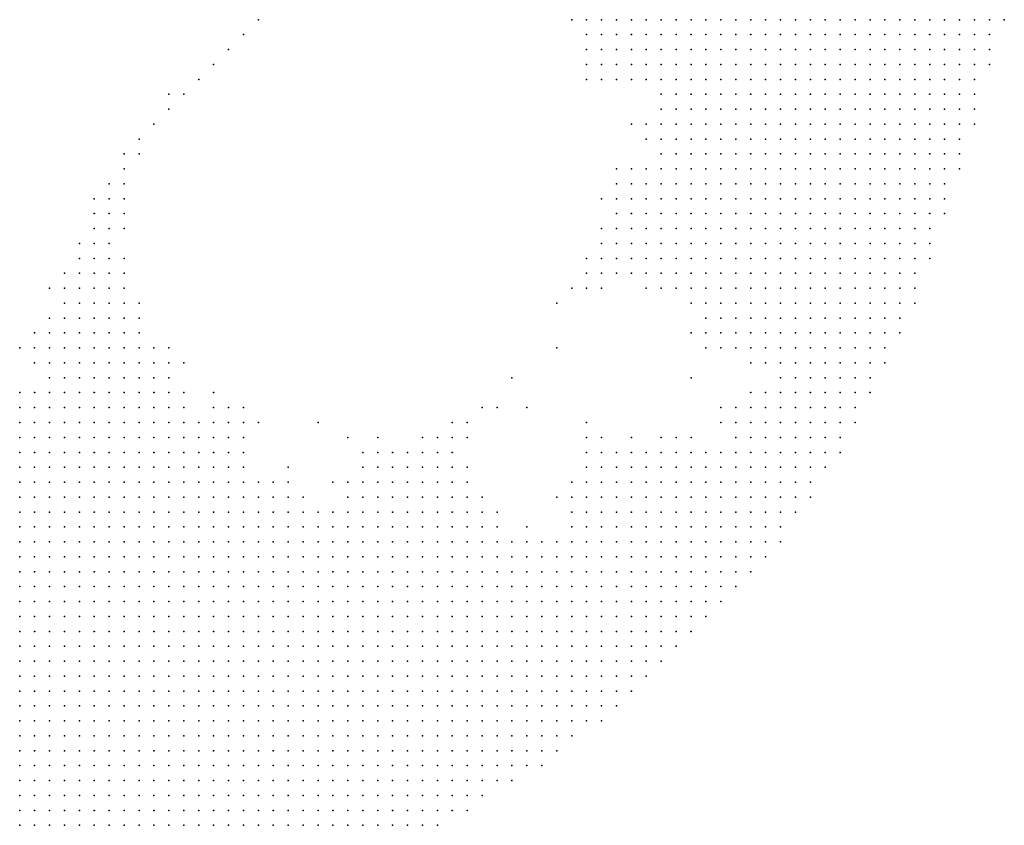
# Model space of a CAD drawing. Units: inches. Extents: x -1.28 to 1.28, y -1.09 to 1.09.
# Drawn here: x 1.12 to 1.25, y -0.69 to -0.58 of the extents above; entities that cross this region are included whole.
import ezdxf

# ---------------------------------------------------------------- set-up
doc = ezdxf.new("R2010")
doc.units = ezdxf.units.IN
doc.header["$MEASUREMENT"] = 0
doc.header["$PDMODE"] = 32
doc.header["$PDSIZE"] = 1e-05
for name, color, linetype in [('layer10', 10, 'Continuous'), ('layer102', 102, 'Continuous'), ('layer11', 11, 'Continuous'), ('layer12', 12, 'Continuous'), ('layer13', 13, 'Continuous'), ('layer14', 14, 'Continuous'), ('layer143', 143, 'Continuous'), ('layer147', 147, 'Continuous'), ('layer15', 15, 'Continuous'), ('layer16', 16, 'Continuous'), ('layer17', 17, 'Continuous'), ('layer18', 18, 'Continuous'), ('layer19', 19, 'Continuous'), ('layer20', 20, 'Continuous'), ('layer21', 21, 'Continuous'), ('layer22', 22, 'Continuous'), ('layer23', 23, 'Continuous'), ('layer24', 24, 'Continuous'), ('layer25', 25, 'Continuous'), ('layer26', 26, 'Continuous'), ('layer27', 27, 'Continuous'), ('layer28', 28, 'Continuous'), ('layer29', 29, 'Continuous'), ('layer30', 30, 'Continuous'), ('layer32', 32, 'Continuous'), ('layer33', 33, 'Continuous'), ('layer34', 34, 'Continuous'), ('layer35', 35, 'Continuous'), ('layer38', 38, 'Continuous'), ('layer43', 43, 'Continuous'), ('layer44', 44, 'Continuous'), ('layer5', 5, 'Continuous'), ('layer51', 51, 'Continuous'), ('layer53', 53, 'Continuous'), ('layer59', 59, 'Continuous'), ('layer6', 6, 'Continuous'), ('layer62', 62, 'Continuous'), ('layer64', 64, 'Continuous'), ('layer68', 68, 'Continuous'), ('layer7', 7, 'Continuous'), ('layer76', 76, 'Continuous'), ('layer8', 8, 'Continuous'), ('layer80', 80, 'Continuous'), ('layer85', 85, 'Continuous'), ('layer9', 9, 'Continuous'), ('layer91', 91, 'Continuous'), ('layer94', 94, 'Continuous')]:
    doc.layers.add(name, color=color, linetype=linetype)

msp = doc.modelspace()

# ---------------------------------------------------------------- linework, layer by layer
at = {"layer": 'layer10', "color": 10}
for p in [(1.1976, -0.581), (1.1996, -0.583), (1.2016, -0.585), (1.2036, -0.587), (1.2056, -0.593), (1.2036, -0.601), (1.2016, -0.605), (1.2016, -0.607), (1.2016, -0.609), (1.2016, -0.611), (1.2036, -0.613), (1.2056, -0.615), (1.2076, -0.615), (1.2096, -0.617), (1.2116, -0.623), (1.1276, -0.633), (1.1296, -0.633), (1.1316, -0.633), (1.1336, -0.633), (1.1356, -0.633), (1.1236, -0.635), (1.1256, -0.635), (1.1276, -0.635), (1.1296, -0.635), (1.1316, -0.635), (1.1336, -0.635), (1.1356, -0.635), (1.1376, -0.635), (1.1396, -0.635), (1.1416, -0.635), (1.1216, -0.637), (1.1236, -0.637), (1.1256, -0.637), (1.1276, -0.637), (1.1416, -0.637), (1.1436, -0.637), (1.2076, -0.637), (1.1216, -0.639), (1.1236, -0.639), (1.1256, -0.639), (1.1456, -0.639), (1.1476, -0.639), (1.1996, -0.639), (1.2016, -0.639), (1.2056, -0.639), (1.1216, -0.641), (1.1236, -0.641), (1.1476, -0.641), (1.1676, -0.641), (1.1696, -0.641), (1.1716, -0.641), (1.1736, -0.641), (1.1756, -0.641), (1.1976, -0.641), (1.1196, -0.643), (1.1216, -0.643), (1.1496, -0.643), (1.1656, -0.643), (1.1776, -0.643), (1.1956, -0.643), (1.1196, -0.645), (1.1216, -0.645), (1.1576, -0.645), (1.1636, -0.645), (1.1796, -0.645), (1.1196, -0.647), (1.1936, -0.647), (1.1936, -0.649), (1.1916, -0.651)]:
    msp.add_point(p, dxfattribs=at)
at = {"layer": 'layer102', "color": 102}
msp.add_point((1.1516, -0.581), dxfattribs=at)
at = {"layer": 'layer11', "color": 11}
for p in [(1.1976, -0.583), (1.1976, -0.585), (1.1996, -0.585), (1.2016, -0.587), (1.2056, -0.591), (1.2036, -0.597), (1.2016, -0.603), (1.1996, -0.611), (1.2016, -0.613), (1.2036, -0.615), (1.2156, -0.625), (1.1276, -0.629), (1.1296, -0.629), (1.1316, -0.629), (1.1336, -0.629), (1.1256, -0.631), (1.1276, -0.631), (1.1296, -0.631), (1.1316, -0.631), (1.1336, -0.631), (1.1356, -0.631), (1.1376, -0.631), (1.1236, -0.633), (1.1256, -0.633), (1.1376, -0.633), (1.1396, -0.633), (1.1216, -0.635), (1.1436, -0.635), (1.1196, -0.637), (1.1456, -0.637), (1.1476, -0.637), (1.2096, -0.637), (1.1196, -0.639), (1.1756, -0.639), (1.1976, -0.639), (1.2036, -0.639), (1.1196, -0.641), (1.1656, -0.641), (1.1776, -0.641), (1.1536, -0.643), (1.1556, -0.643), (1.1636, -0.643), (1.1936, -0.645), (1.1836, -0.647)]:
    msp.add_point(p, dxfattribs=at)
at = {"layer": 'layer12', "color": 12}
for p in [(1.1956, -0.581), (1.1976, -0.587), (1.1996, -0.587), (1.2036, -0.595), (1.1996, -0.603), (1.1996, -0.609), (1.1996, -0.613), (1.2016, -0.615), (1.2096, -0.619), (1.1296, -0.625), (1.1316, -0.625), (1.1336, -0.625), (1.2136, -0.625), (1.1256, -0.627), (1.1276, -0.627), (1.1296, -0.627), (1.1316, -0.627), (1.1336, -0.627), (1.1356, -0.627), (1.2176, -0.627), (1.2196, -0.627), (1.1256, -0.629), (1.1356, -0.629), (1.1236, -0.631), (1.1216, -0.633), (1.2156, -0.633), (1.1196, -0.635), (1.1456, -0.635), (1.1476, -0.635), (1.1656, -0.639), (1.1676, -0.639), (1.1696, -0.639), (1.1736, -0.639), (1.1776, -0.639), (1.1496, -0.641), (1.1516, -0.643)]:
    msp.add_point(p, dxfattribs=at)
at = {"layer": 'layer13', "color": 13}
for p in [(1.1956, -0.583), (1.1956, -0.585), (1.2016, -0.601), (1.1996, -0.605), (1.1996, -0.615), (1.2056, -0.617), (1.1256, -0.623), (1.1276, -0.623), (1.1296, -0.623), (1.1316, -0.623), (1.1256, -0.625), (1.1276, -0.625), (1.1356, -0.625), (1.2116, -0.625), (1.1236, -0.627), (1.1376, -0.627), (1.1236, -0.629), (1.1376, -0.629), (1.1216, -0.631), (1.1396, -0.631), (1.2196, -0.631), (1.1196, -0.633), (1.1416, -0.633), (1.1496, -0.637), (1.1756, -0.637), (1.1976, -0.637), (1.2056, -0.637), (1.1496, -0.639)]:
    msp.add_point(p, dxfattribs=at)
at = {"layer": 'layer14', "color": 14}
for p in [(1.2056, -0.589), (1.1976, -0.611), (1.1976, -0.613), (1.1976, -0.615), (1.1256, -0.621), (1.1276, -0.621), (1.1296, -0.621), (1.1316, -0.621), (1.1336, -0.621), (1.1236, -0.623), (1.1336, -0.623), (1.1236, -0.625), (1.1456, -0.633), (1.1496, -0.635), (1.1736, -0.637), (1.1776, -0.637), (1.1716, -0.639), (1.1796, -0.641), (1.1816, -0.645)]:
    msp.add_point(p, dxfattribs=at)
at = {"layer": 'layer143', "color": 143}
msp.add_point((1.1916, -0.625), dxfattribs=at)
at = {"layer": 'layer147', "color": 147}
msp.add_point((1.1856, -0.629), dxfattribs=at)
at = {"layer": 'layer15', "color": 15}
for p in [(1.1996, -0.601), (1.1296, -0.617), (1.1276, -0.619), (1.1296, -0.619), (1.1316, -0.619), (1.1356, -0.623), (1.1216, -0.625), (1.1376, -0.625), (1.1956, -0.641), (1.1916, -0.645)]:
    msp.add_point(p, dxfattribs=at)
at = {"layer": 'layer16', "color": 16}
for p in [(1.1956, -0.587), (1.1976, -0.589), (1.1996, -0.607), (1.1276, -0.617), (1.1316, -0.617), (1.1256, -0.619), (1.1336, -0.619), (1.1216, -0.623), (1.1216, -0.627), (1.1396, -0.627), (1.1416, -0.631), (1.2176, -0.631), (1.1476, -0.633), (1.1956, -0.639), (1.1936, -0.643), (1.1876, -0.649)]:
    msp.add_point(p, dxfattribs=at)
at = {"layer": 'layer17', "color": 17}
for p in [(1.2016, -0.589), (1.1276, -0.615), (1.1296, -0.615), (1.1316, -0.615), (1.1956, -0.615), (1.1256, -0.617), (1.1336, -0.617), (1.2036, -0.617), (1.2076, -0.617), (1.1236, -0.621), (1.1196, -0.631), (1.1676, -0.637), (1.1956, -0.637), (1.1556, -0.641)]:
    msp.add_point(p, dxfattribs=at)
at = {"layer": 'layer18', "color": 18}
for p in [(1.1296, -0.613), (1.1316, -0.613), (1.1976, -0.617), (1.1356, -0.619), (1.1196, -0.625), (1.1516, -0.635), (1.1776, -0.635), (1.1796, -0.635), (1.1636, -0.637)]:
    msp.add_point(p, dxfattribs=at)
at = {"layer": 'layer19', "color": 19}
for p in [(1.2036, -0.589), (1.1296, -0.611), (1.1316, -0.611), (1.1276, -0.613), (1.1256, -0.615), (1.1336, -0.615), (1.1956, -0.617), (1.2136, -0.633), (1.1796, -0.637), (1.1616, -0.643)]:
    msp.add_point(p, dxfattribs=at)
at = {"layer": 'layer20', "color": 20}
for p in [(1.1956, -0.589), (1.1976, -0.609), (1.1276, -0.611), (1.1336, -0.613), (1.1956, -0.613), (1.1236, -0.617), (1.1396, -0.625), (1.1956, -0.635)]:
    msp.add_point(p, dxfattribs=at)
at = {"layer": 'layer21', "color": 21}
for p in [(1.1296, -0.609), (1.1316, -0.609), (1.2096, -0.623)]:
    msp.add_point(p, dxfattribs=at)
at = {"layer": 'layer22', "color": 22}
msp.add_point((1.2136, -0.635), dxfattribs=at)
at = {"layer": 'layer23', "color": 23}
for p in [(1.1996, -0.589), (1.1296, -0.607), (1.1316, -0.607), (1.1936, -0.617), (1.1396, -0.629), (1.1456, -0.631)]:
    msp.add_point(p, dxfattribs=at)
at = {"layer": 'layer24', "color": 24}
for p in [(1.1936, -0.581), (1.1336, -0.609)]:
    msp.add_point(p, dxfattribs=at)
at = {"layer": 'layer25', "color": 25}
for p in [(1.1316, -0.605), (1.1336, -0.607)]:
    msp.add_point(p, dxfattribs=at)
at = {"layer": 'layer26', "color": 26}
for p in [(1.1336, -0.605), (1.1976, -0.605), (1.1416, -0.627)]:
    msp.add_point(p, dxfattribs=at)
at = {"layer": 'layer27', "color": 27}
msp.add_point((1.1336, -0.603), dxfattribs=at)
at = {"layer": 'layer28', "color": 28}
for p in [(1.1316, -0.603), (1.1496, -0.633)]:
    msp.add_point(p, dxfattribs=at)
at = {"layer": 'layer29', "color": 29}
msp.add_point((1.1296, -0.605), dxfattribs=at)
at = {"layer": 'layer30', "color": 30}
for p in [(1.1336, -0.601), (1.1356, -0.621)]:
    msp.add_point(p, dxfattribs=at)
at = {"layer": 'layer32', "color": 32}
for p in [(1.1916, -0.619), (1.1816, -0.633)]:
    msp.add_point(p, dxfattribs=at)
at = {"layer": 'layer33', "color": 33}
msp.add_point((1.2016, -0.637), dxfattribs=at)
at = {"layer": 'layer34', "color": 34}
msp.add_point((1.1336, -0.599), dxfattribs=at)
at = {"layer": 'layer35', "color": 35}
msp.add_point((1.1356, -0.599), dxfattribs=at)
at = {"layer": 'layer38', "color": 38}
for p in [(1.1356, -0.597), (1.1836, -0.633)]:
    msp.add_point(p, dxfattribs=at)
at = {"layer": 'layer43', "color": 43}
msp.add_point((1.2016, -0.595), dxfattribs=at)
at = {"layer": 'layer44', "color": 44}
msp.add_point((1.1376, -0.595), dxfattribs=at)
at = {"layer": 'layer5', "color": 5}
for p in [(1.2296, -0.581), (1.2316, -0.581), (1.2336, -0.581), (1.2356, -0.581), (1.2376, -0.581), (1.2396, -0.581), (1.2416, -0.581), (1.2436, -0.581), (1.2456, -0.581), (1.2476, -0.581), (1.2496, -0.581), (1.2516, -0.581), (1.2276, -0.583), (1.2296, -0.583), (1.2316, -0.583), (1.2336, -0.583), (1.2356, -0.583), (1.2376, -0.583), (1.2396, -0.583), (1.2416, -0.583), (1.2436, -0.583), (1.2456, -0.583), (1.2476, -0.583), (1.2496, -0.583), (1.2276, -0.585), (1.2296, -0.585), (1.2316, -0.585), (1.2336, -0.585), (1.2356, -0.585), (1.2376, -0.585), (1.2396, -0.585), (1.2416, -0.585), (1.2436, -0.585), (1.2456, -0.585), (1.2476, -0.585), (1.2496, -0.585), (1.2276, -0.587), (1.2296, -0.587), (1.2316, -0.587), (1.2336, -0.587), (1.2356, -0.587), (1.2376, -0.587), (1.2396, -0.587), (1.2416, -0.587), (1.2436, -0.587), (1.2456, -0.587), (1.2476, -0.587), (1.2496, -0.587), (1.2276, -0.589), (1.2296, -0.589), (1.2316, -0.589), (1.2336, -0.589), (1.2356, -0.589), (1.2376, -0.589), (1.2396, -0.589), (1.2416, -0.589), (1.2436, -0.589), (1.2456, -0.589), (1.2476, -0.589), (1.2276, -0.591), (1.2296, -0.591), (1.2316, -0.591), (1.2336, -0.591), (1.2356, -0.591), (1.2376, -0.591), (1.2396, -0.591), (1.2416, -0.591), (1.2436, -0.591), (1.2456, -0.591), (1.2476, -0.591), (1.2276, -0.593), (1.2296, -0.593), (1.2316, -0.593), (1.2336, -0.593), (1.2356, -0.593), (1.2376, -0.593), (1.2396, -0.593), (1.2416, -0.593), (1.2436, -0.593), (1.2456, -0.593), (1.2476, -0.593), (1.2276, -0.595), (1.2296, -0.595), (1.2316, -0.595), (1.2336, -0.595), (1.2356, -0.595), (1.2376, -0.595), (1.2396, -0.595), (1.2416, -0.595), (1.2436, -0.595), (1.2456, -0.595), (1.2476, -0.595), (1.2276, -0.597), (1.2296, -0.597), (1.2316, -0.597), (1.2336, -0.597), (1.2356, -0.597), (1.2376, -0.597), (1.2396, -0.597), (1.2416, -0.597), (1.2436, -0.597), (1.2456, -0.597), (1.2276, -0.599), (1.2296, -0.599), (1.2316, -0.599), (1.2336, -0.599), (1.2356, -0.599), (1.2376, -0.599), (1.2396, -0.599), (1.2416, -0.599), (1.2436, -0.599), (1.2456, -0.599), (1.2276, -0.601), (1.2296, -0.601), (1.2316, -0.601), (1.2336, -0.601), (1.2356, -0.601), (1.2376, -0.601), (1.2396, -0.601), (1.2416, -0.601), (1.2436, -0.601), (1.2456, -0.601), (1.2276, -0.603), (1.2296, -0.603), (1.2316, -0.603), (1.2336, -0.603), (1.2356, -0.603), (1.2376, -0.603), (1.2396, -0.603), (1.2416, -0.603), (1.2436, -0.603), (1.2276, -0.605), (1.2296, -0.605), (1.2316, -0.605), (1.2336, -0.605), (1.2356, -0.605), (1.2376, -0.605), (1.2396, -0.605), (1.2416, -0.605), (1.2436, -0.605), (1.2276, -0.607), (1.2296, -0.607), (1.2316, -0.607), (1.2336, -0.607), (1.2356, -0.607), (1.2376, -0.607), (1.2396, -0.607), (1.2416, -0.607), (1.2436, -0.607), (1.2276, -0.609), (1.2296, -0.609), (1.2316, -0.609), (1.2336, -0.609), (1.2356, -0.609), (1.2376, -0.609), (1.2396, -0.609), (1.2416, -0.609), (1.2276, -0.611), (1.2296, -0.611), (1.2316, -0.611), (1.2336, -0.611), (1.2356, -0.611), (1.2376, -0.611), (1.2396, -0.611), (1.2416, -0.611), (1.2276, -0.613), (1.2296, -0.613), (1.2316, -0.613), (1.2336, -0.613), (1.2356, -0.613), (1.2376, -0.613), (1.2396, -0.613), (1.2416, -0.613), (1.2276, -0.615), (1.2296, -0.615), (1.2316, -0.615), (1.2336, -0.615), (1.2356, -0.615), (1.2376, -0.615), (1.2396, -0.615), (1.2276, -0.617), (1.2296, -0.617), (1.2316, -0.617), (1.2336, -0.617), (1.2356, -0.617), (1.2376, -0.617), (1.2396, -0.617), (1.2276, -0.619), (1.2296, -0.619), (1.2316, -0.619), (1.2336, -0.619), (1.2356, -0.619), (1.2376, -0.619), (1.2396, -0.619), (1.2276, -0.621), (1.2296, -0.621), (1.2316, -0.621), (1.2336, -0.621), (1.2356, -0.621), (1.2376, -0.621), (1.2276, -0.623), (1.2296, -0.623), (1.2316, -0.623), (1.2336, -0.623), (1.2356, -0.623), (1.2376, -0.623), (1.2276, -0.625), (1.2296, -0.625), (1.2316, -0.625), (1.2336, -0.625), (1.2356, -0.625), (1.2276, -0.627), (1.2296, -0.627), (1.2316, -0.627), (1.2336, -0.627), (1.2356, -0.627), (1.2276, -0.629), (1.2296, -0.629), (1.2316, -0.629), (1.2336, -0.629), (1.2256, -0.631), (1.2276, -0.631), (1.2296, -0.631), (1.2316, -0.631), (1.2336, -0.631), (1.2256, -0.633), (1.2276, -0.633), (1.2296, -0.633), (1.2316, -0.633), (1.2236, -0.635), (1.2256, -0.635), (1.2276, -0.635), (1.2296, -0.635), (1.2316, -0.635), (1.2236, -0.637), (1.2256, -0.637), (1.2276, -0.637), (1.2296, -0.637), (1.2216, -0.639), (1.2236, -0.639), (1.2256, -0.639), (1.2276, -0.639), (1.2296, -0.639), (1.2216, -0.641), (1.2236, -0.641), (1.2256, -0.641), (1.2276, -0.641), (1.2196, -0.643), (1.2216, -0.643), (1.2236, -0.643), (1.2256, -0.643), (1.2176, -0.645), (1.2196, -0.645), (1.2216, -0.645), (1.2236, -0.645), (1.2256, -0.645), (1.2156, -0.647), (1.2176, -0.647), (1.2196, -0.647), (1.2216, -0.647), (1.2236, -0.647), (1.2136, -0.649), (1.2156, -0.649), (1.2176, -0.649), (1.2196, -0.649), (1.2216, -0.649), (1.2116, -0.651), (1.2136, -0.651), (1.2156, -0.651), (1.2176, -0.651), (1.2196, -0.651), (1.2216, -0.651), (1.2076, -0.653), (1.2096, -0.653), (1.2116, -0.653), (1.2136, -0.653), (1.2156, -0.653), (1.2176, -0.653), (1.2196, -0.653), (1.2036, -0.655), (1.2056, -0.655), (1.2076, -0.655), (1.2096, -0.655), (1.2116, -0.655), (1.2136, -0.655), (1.2156, -0.655), (1.2176, -0.655), (1.1976, -0.657), (1.1996, -0.657), (1.2016, -0.657), (1.2036, -0.657), (1.2056, -0.657), (1.2076, -0.657), (1.2096, -0.657), (1.2116, -0.657), (1.2136, -0.657), (1.2156, -0.657), (1.1916, -0.659), (1.1936, -0.659), (1.1956, -0.659), (1.1976, -0.659), (1.1996, -0.659), (1.2016, -0.659), (1.2036, -0.659), (1.2056, -0.659), (1.2076, -0.659), (1.2096, -0.659), (1.2116, -0.659), (1.2136, -0.659), (1.1836, -0.661), (1.1856, -0.661), (1.1876, -0.661), (1.1896, -0.661), (1.1916, -0.661), (1.1936, -0.661), (1.1956, -0.661), (1.1976, -0.661), (1.1996, -0.661), (1.2016, -0.661), (1.2036, -0.661), (1.2056, -0.661), (1.2076, -0.661), (1.2096, -0.661), (1.2116, -0.661), (1.1776, -0.663), (1.1796, -0.663), (1.1816, -0.663), (1.1836, -0.663), (1.1856, -0.663), (1.1876, -0.663), (1.1896, -0.663), (1.1916, -0.663), (1.1936, -0.663), (1.1956, -0.663), (1.1976, -0.663), (1.1996, -0.663), (1.2016, -0.663), (1.2036, -0.663), (1.2056, -0.663), (1.2076, -0.663), (1.2096, -0.663), (1.1716, -0.665), (1.1736, -0.665), (1.1756, -0.665), (1.1776, -0.665), (1.1796, -0.665), (1.1816, -0.665), (1.1836, -0.665), (1.1856, -0.665), (1.1876, -0.665), (1.1896, -0.665), (1.1916, -0.665), (1.1936, -0.665), (1.1956, -0.665), (1.1976, -0.665), (1.1996, -0.665), (1.2016, -0.665), (1.2036, -0.665), (1.2056, -0.665), (1.2076, -0.665), (1.1676, -0.667), (1.1696, -0.667), (1.1716, -0.667), (1.1736, -0.667), (1.1756, -0.667), (1.1776, -0.667), (1.1796, -0.667), (1.1816, -0.667), (1.1836, -0.667), (1.1856, -0.667), (1.1876, -0.667), (1.1896, -0.667), (1.1916, -0.667), (1.1936, -0.667), (1.1956, -0.667), (1.1976, -0.667), (1.1996, -0.667), (1.2016, -0.667), (1.2036, -0.667), (1.2056, -0.667), (1.1636, -0.669), (1.1656, -0.669), (1.1676, -0.669), (1.1696, -0.669), (1.1716, -0.669), (1.1736, -0.669), (1.1756, -0.669), (1.1776, -0.669), (1.1796, -0.669), (1.1816, -0.669), (1.1836, -0.669), (1.1856, -0.669), (1.1876, -0.669), (1.1896, -0.669), (1.1916, -0.669), (1.1936, -0.669), (1.1956, -0.669), (1.1976, -0.669), (1.1996, -0.669), (1.2016, -0.669), (1.2036, -0.669), (1.1596, -0.671), (1.1616, -0.671), (1.1636, -0.671), (1.1656, -0.671), (1.1676, -0.671), (1.1696, -0.671), (1.1716, -0.671), (1.1736, -0.671), (1.1756, -0.671), (1.1776, -0.671), (1.1796, -0.671), (1.1816, -0.671), (1.1836, -0.671), (1.1856, -0.671), (1.1876, -0.671), (1.1896, -0.671), (1.1916, -0.671), (1.1936, -0.671), (1.1956, -0.671), (1.1976, -0.671), (1.1996, -0.671), (1.2016, -0.671), (1.1556, -0.673), (1.1576, -0.673), (1.1596, -0.673), (1.1616, -0.673), (1.1636, -0.673), (1.1656, -0.673), (1.1676, -0.673), (1.1696, -0.673), (1.1716, -0.673), (1.1736, -0.673), (1.1756, -0.673), (1.1776, -0.673), (1.1796, -0.673), (1.1816, -0.673), (1.1836, -0.673), (1.1856, -0.673), (1.1876, -0.673), (1.1896, -0.673), (1.1916, -0.673), (1.1936, -0.673), (1.1956, -0.673), (1.1976, -0.673), (1.1996, -0.673), (1.1516, -0.675), (1.1536, -0.675), (1.1556, -0.675), (1.1576, -0.675), (1.1596, -0.675), (1.1616, -0.675), (1.1636, -0.675), (1.1656, -0.675), (1.1676, -0.675), (1.1696, -0.675), (1.1716, -0.675), (1.1736, -0.675), (1.1756, -0.675), (1.1776, -0.675), (1.1796, -0.675), (1.1816, -0.675), (1.1836, -0.675), (1.1856, -0.675), (1.1876, -0.675), (1.1896, -0.675), (1.1916, -0.675), (1.1936, -0.675), (1.1956, -0.675), (1.1976, -0.675), (1.1476, -0.677), (1.1496, -0.677), (1.1516, -0.677), (1.1536, -0.677), (1.1556, -0.677), (1.1576, -0.677), (1.1596, -0.677), (1.1616, -0.677), (1.1636, -0.677), (1.1656, -0.677), (1.1676, -0.677), (1.1696, -0.677), (1.1716, -0.677), (1.1736, -0.677), (1.1756, -0.677), (1.1776, -0.677), (1.1796, -0.677), (1.1816, -0.677), (1.1836, -0.677), (1.1856, -0.677), (1.1876, -0.677), (1.1896, -0.677), (1.1916, -0.677), (1.1936, -0.677), (1.1456, -0.679), (1.1476, -0.679), (1.1496, -0.679), (1.1516, -0.679), (1.1536, -0.679), (1.1556, -0.679), (1.1576, -0.679), (1.1596, -0.679), (1.1616, -0.679), (1.1636, -0.679), (1.1656, -0.679), (1.1676, -0.679), (1.1696, -0.679), (1.1716, -0.679), (1.1736, -0.679), (1.1756, -0.679), (1.1776, -0.679), (1.1796, -0.679), (1.1816, -0.679), (1.1836, -0.679), (1.1856, -0.679), (1.1876, -0.679), (1.1896, -0.679), (1.1916, -0.679), (1.1416, -0.681), (1.1436, -0.681), (1.1456, -0.681), (1.1476, -0.681), (1.1496, -0.681), (1.1516, -0.681), (1.1536, -0.681), (1.1556, -0.681), (1.1576, -0.681), (1.1596, -0.681), (1.1616, -0.681), (1.1636, -0.681), (1.1656, -0.681), (1.1676, -0.681), (1.1696, -0.681), (1.1716, -0.681), (1.1736, -0.681), (1.1756, -0.681), (1.1776, -0.681), (1.1796, -0.681), (1.1816, -0.681), (1.1836, -0.681), (1.1856, -0.681), (1.1876, -0.681), (1.1896, -0.681), (1.1396, -0.683), (1.1416, -0.683), (1.1436, -0.683), (1.1456, -0.683), (1.1476, -0.683), (1.1496, -0.683), (1.1516, -0.683), (1.1536, -0.683), (1.1556, -0.683), (1.1576, -0.683), (1.1596, -0.683), (1.1616, -0.683), (1.1636, -0.683), (1.1656, -0.683), (1.1676, -0.683), (1.1696, -0.683), (1.1716, -0.683), (1.1736, -0.683), (1.1756, -0.683), (1.1776, -0.683), (1.1796, -0.683), (1.1816, -0.683), (1.1836, -0.683), (1.1856, -0.683), (1.1356, -0.685), (1.1376, -0.685), (1.1396, -0.685), (1.1416, -0.685), (1.1436, -0.685), (1.1456, -0.685), (1.1476, -0.685), (1.1496, -0.685), (1.1516, -0.685), (1.1536, -0.685), (1.1556, -0.685), (1.1576, -0.685), (1.1596, -0.685), (1.1616, -0.685), (1.1636, -0.685), (1.1656, -0.685), (1.1676, -0.685), (1.1696, -0.685), (1.1716, -0.685), (1.1736, -0.685), (1.1756, -0.685), (1.1776, -0.685), (1.1796, -0.685), (1.1816, -0.685), (1.1336, -0.687), (1.1356, -0.687), (1.1376, -0.687), (1.1396, -0.687), (1.1416, -0.687), (1.1436, -0.687), (1.1456, -0.687), (1.1476, -0.687), (1.1496, -0.687), (1.1516, -0.687), (1.1536, -0.687), (1.1556, -0.687), (1.1576, -0.687), (1.1596, -0.687), (1.1616, -0.687), (1.1636, -0.687), (1.1656, -0.687), (1.1676, -0.687), (1.1696, -0.687), (1.1716, -0.687), (1.1736, -0.687), (1.1756, -0.687), (1.1776, -0.687), (1.1796, -0.687), (1.1296, -0.689), (1.1316, -0.689), (1.1336, -0.689), (1.1356, -0.689), (1.1376, -0.689), (1.1396, -0.689), (1.1416, -0.689), (1.1436, -0.689), (1.1456, -0.689), (1.1476, -0.689), (1.1496, -0.689), (1.1516, -0.689), (1.1536, -0.689), (1.1556, -0.689), (1.1576, -0.689), (1.1596, -0.689), (1.1616, -0.689), (1.1636, -0.689), (1.1656, -0.689), (1.1676, -0.689), (1.1696, -0.689), (1.1716, -0.689), (1.1736, -0.689), (1.1756, -0.689)]:
    msp.add_point(p, dxfattribs=at)
at = {"layer": 'layer51', "color": 51}
msp.add_point((1.1396, -0.593), dxfattribs=at)
at = {"layer": 'layer53', "color": 53}
msp.add_point((1.2096, -0.629), dxfattribs=at)
at = {"layer": 'layer59', "color": 59}
msp.add_point((1.1416, -0.591), dxfattribs=at)
at = {"layer": 'layer6', "color": 6}
for p in [(1.2176, -0.581), (1.2196, -0.581), (1.2216, -0.581), (1.2236, -0.581), (1.2256, -0.581), (1.2276, -0.581), (1.2176, -0.583), (1.2196, -0.583), (1.2216, -0.583), (1.2236, -0.583), (1.2256, -0.583), (1.2156, -0.585), (1.2176, -0.585), (1.2196, -0.585), (1.2216, -0.585), (1.2236, -0.585), (1.2256, -0.585), (1.2156, -0.587), (1.2176, -0.587), (1.2196, -0.587), (1.2216, -0.587), (1.2236, -0.587), (1.2256, -0.587), (1.2156, -0.589), (1.2176, -0.589), (1.2196, -0.589), (1.2216, -0.589), (1.2236, -0.589), (1.2256, -0.589), (1.2156, -0.591), (1.2176, -0.591), (1.2196, -0.591), (1.2216, -0.591), (1.2236, -0.591), (1.2256, -0.591), (1.2156, -0.593), (1.2176, -0.593), (1.2196, -0.593), (1.2216, -0.593), (1.2236, -0.593), (1.2256, -0.593), (1.2156, -0.595), (1.2176, -0.595), (1.2196, -0.595), (1.2216, -0.595), (1.2236, -0.595), (1.2256, -0.595), (1.2156, -0.597), (1.2176, -0.597), (1.2196, -0.597), (1.2216, -0.597), (1.2236, -0.597), (1.2256, -0.597), (1.2156, -0.599), (1.2176, -0.599), (1.2196, -0.599), (1.2216, -0.599), (1.2236, -0.599), (1.2256, -0.599), (1.2156, -0.601), (1.2176, -0.601), (1.2196, -0.601), (1.2216, -0.601), (1.2236, -0.601), (1.2256, -0.601), (1.2156, -0.603), (1.2176, -0.603), (1.2196, -0.603), (1.2216, -0.603), (1.2236, -0.603), (1.2256, -0.603), (1.2156, -0.605), (1.2176, -0.605), (1.2196, -0.605), (1.2216, -0.605), (1.2236, -0.605), (1.2256, -0.605), (1.2156, -0.607), (1.2176, -0.607), (1.2196, -0.607), (1.2216, -0.607), (1.2236, -0.607), (1.2256, -0.607), (1.2176, -0.609), (1.2196, -0.609), (1.2216, -0.609), (1.2236, -0.609), (1.2256, -0.609), (1.2176, -0.611), (1.2196, -0.611), (1.2216, -0.611), (1.2236, -0.611), (1.2256, -0.611), (1.2176, -0.613), (1.2196, -0.613), (1.2216, -0.613), (1.2236, -0.613), (1.2256, -0.613), (1.2196, -0.615), (1.2216, -0.615), (1.2236, -0.615), (1.2256, -0.615), (1.2196, -0.617), (1.2216, -0.617), (1.2236, -0.617), (1.2256, -0.617), (1.2216, -0.619), (1.2236, -0.619), (1.2256, -0.619), (1.2216, -0.621), (1.2236, -0.621), (1.2256, -0.621), (1.2236, -0.623), (1.2256, -0.623), (1.2236, -0.625), (1.2256, -0.625), (1.2236, -0.627), (1.2256, -0.627), (1.2236, -0.629), (1.2256, -0.629), (1.2236, -0.631), (1.2216, -0.633), (1.2236, -0.633), (1.2216, -0.635), (1.2196, -0.637), (1.2216, -0.637), (1.2176, -0.639), (1.2196, -0.639), (1.2136, -0.641), (1.2156, -0.641), (1.2176, -0.641), (1.2196, -0.641), (1.2096, -0.643), (1.2116, -0.643), (1.2136, -0.643), (1.2156, -0.643), (1.2176, -0.643), (1.2076, -0.645), (1.2096, -0.645), (1.2116, -0.645), (1.2136, -0.645), (1.2156, -0.645), (1.2036, -0.647), (1.2056, -0.647), (1.2076, -0.647), (1.2096, -0.647), (1.2116, -0.647), (1.2136, -0.647), (1.2016, -0.649), (1.2036, -0.649), (1.2056, -0.649), (1.2076, -0.649), (1.2096, -0.649), (1.2116, -0.649), (1.1996, -0.651), (1.2016, -0.651), (1.2036, -0.651), (1.2056, -0.651), (1.2076, -0.651), (1.2096, -0.651), (1.1956, -0.653), (1.1976, -0.653), (1.1996, -0.653), (1.2016, -0.653), (1.2036, -0.653), (1.2056, -0.653), (1.1536, -0.655), (1.1556, -0.655), (1.1576, -0.655), (1.1596, -0.655), (1.1616, -0.655), (1.1636, -0.655), (1.1656, -0.655), (1.1676, -0.655), (1.1896, -0.655), (1.1916, -0.655), (1.1936, -0.655), (1.1956, -0.655), (1.1976, -0.655), (1.1996, -0.655), (1.2016, -0.655), (1.1456, -0.657), (1.1476, -0.657), (1.1496, -0.657), (1.1516, -0.657), (1.1536, -0.657), (1.1556, -0.657), (1.1576, -0.657), (1.1596, -0.657), (1.1616, -0.657), (1.1636, -0.657), (1.1656, -0.657), (1.1676, -0.657), (1.1696, -0.657), (1.1716, -0.657), (1.1736, -0.657), (1.1756, -0.657), (1.1776, -0.657), (1.1796, -0.657), (1.1816, -0.657), (1.1836, -0.657), (1.1856, -0.657), (1.1876, -0.657), (1.1896, -0.657), (1.1916, -0.657), (1.1936, -0.657), (1.1956, -0.657), (1.1416, -0.659), (1.1436, -0.659), (1.1456, -0.659), (1.1476, -0.659), (1.1496, -0.659), (1.1516, -0.659), (1.1536, -0.659), (1.1556, -0.659), (1.1576, -0.659), (1.1596, -0.659), (1.1616, -0.659), (1.1636, -0.659), (1.1656, -0.659), (1.1676, -0.659), (1.1696, -0.659), (1.1716, -0.659), (1.1736, -0.659), (1.1756, -0.659), (1.1776, -0.659), (1.1796, -0.659), (1.1816, -0.659), (1.1836, -0.659), (1.1856, -0.659), (1.1876, -0.659), (1.1896, -0.659), (1.1376, -0.661), (1.1396, -0.661), (1.1416, -0.661), (1.1436, -0.661), (1.1456, -0.661), (1.1476, -0.661), (1.1496, -0.661), (1.1516, -0.661), (1.1536, -0.661), (1.1556, -0.661), (1.1576, -0.661), (1.1596, -0.661), (1.1616, -0.661), (1.1636, -0.661), (1.1656, -0.661), (1.1676, -0.661), (1.1696, -0.661), (1.1716, -0.661), (1.1736, -0.661), (1.1756, -0.661), (1.1776, -0.661), (1.1796, -0.661), (1.1816, -0.661), (1.1356, -0.663), (1.1376, -0.663), (1.1396, -0.663), (1.1416, -0.663), (1.1436, -0.663), (1.1456, -0.663), (1.1476, -0.663), (1.1496, -0.663), (1.1516, -0.663), (1.1536, -0.663), (1.1556, -0.663), (1.1576, -0.663), (1.1596, -0.663), (1.1616, -0.663), (1.1636, -0.663), (1.1656, -0.663), (1.1676, -0.663), (1.1696, -0.663), (1.1716, -0.663), (1.1736, -0.663), (1.1756, -0.663), (1.1316, -0.665), (1.1336, -0.665), (1.1356, -0.665), (1.1376, -0.665), (1.1396, -0.665), (1.1416, -0.665), (1.1436, -0.665), (1.1456, -0.665), (1.1476, -0.665), (1.1496, -0.665), (1.1516, -0.665), (1.1536, -0.665), (1.1556, -0.665), (1.1576, -0.665), (1.1596, -0.665), (1.1616, -0.665), (1.1636, -0.665), (1.1656, -0.665), (1.1676, -0.665), (1.1696, -0.665), (1.1296, -0.667), (1.1316, -0.667), (1.1336, -0.667), (1.1356, -0.667), (1.1376, -0.667), (1.1396, -0.667), (1.1416, -0.667), (1.1436, -0.667), (1.1456, -0.667), (1.1476, -0.667), (1.1496, -0.667), (1.1516, -0.667), (1.1536, -0.667), (1.1556, -0.667), (1.1576, -0.667), (1.1596, -0.667), (1.1616, -0.667), (1.1636, -0.667), (1.1656, -0.667), (1.1276, -0.669), (1.1296, -0.669), (1.1316, -0.669), (1.1336, -0.669), (1.1356, -0.669), (1.1376, -0.669), (1.1396, -0.669), (1.1416, -0.669), (1.1436, -0.669), (1.1456, -0.669), (1.1476, -0.669), (1.1496, -0.669), (1.1516, -0.669), (1.1536, -0.669), (1.1556, -0.669), (1.1576, -0.669), (1.1596, -0.669), (1.1616, -0.669), (1.1256, -0.671), (1.1276, -0.671), (1.1296, -0.671), (1.1316, -0.671), (1.1336, -0.671), (1.1356, -0.671), (1.1376, -0.671), (1.1396, -0.671), (1.1416, -0.671), (1.1436, -0.671), (1.1456, -0.671), (1.1476, -0.671), (1.1496, -0.671), (1.1516, -0.671), (1.1536, -0.671), (1.1556, -0.671), (1.1576, -0.671), (1.1256, -0.673), (1.1276, -0.673), (1.1296, -0.673), (1.1316, -0.673), (1.1336, -0.673), (1.1356, -0.673), (1.1376, -0.673), (1.1396, -0.673), (1.1416, -0.673), (1.1436, -0.673), (1.1456, -0.673), (1.1476, -0.673), (1.1496, -0.673), (1.1516, -0.673), (1.1536, -0.673), (1.1236, -0.675), (1.1256, -0.675), (1.1276, -0.675), (1.1296, -0.675), (1.1316, -0.675), (1.1336, -0.675), (1.1356, -0.675), (1.1376, -0.675), (1.1396, -0.675), (1.1416, -0.675), (1.1436, -0.675), (1.1456, -0.675), (1.1476, -0.675), (1.1496, -0.675), (1.1216, -0.677), (1.1236, -0.677), (1.1256, -0.677), (1.1276, -0.677), (1.1296, -0.677), (1.1316, -0.677), (1.1336, -0.677), (1.1356, -0.677), (1.1376, -0.677), (1.1396, -0.677), (1.1416, -0.677), (1.1436, -0.677), (1.1456, -0.677), (1.1196, -0.679), (1.1216, -0.679), (1.1236, -0.679), (1.1256, -0.679), (1.1276, -0.679), (1.1296, -0.679), (1.1316, -0.679), (1.1336, -0.679), (1.1356, -0.679), (1.1376, -0.679), (1.1396, -0.679), (1.1416, -0.679), (1.1436, -0.679), (1.1196, -0.681), (1.1216, -0.681), (1.1236, -0.681), (1.1256, -0.681), (1.1276, -0.681), (1.1296, -0.681), (1.1316, -0.681), (1.1336, -0.681), (1.1356, -0.681), (1.1376, -0.681), (1.1396, -0.681), (1.1196, -0.683), (1.1216, -0.683), (1.1236, -0.683), (1.1256, -0.683), (1.1276, -0.683), (1.1296, -0.683), (1.1316, -0.683), (1.1336, -0.683), (1.1356, -0.683), (1.1376, -0.683), (1.1196, -0.685), (1.1216, -0.685), (1.1236, -0.685), (1.1256, -0.685), (1.1276, -0.685), (1.1296, -0.685), (1.1316, -0.685), (1.1336, -0.685), (1.1196, -0.687), (1.1216, -0.687), (1.1236, -0.687), (1.1256, -0.687), (1.1276, -0.687), (1.1296, -0.687), (1.1316, -0.687), (1.1196, -0.689), (1.1216, -0.689), (1.1236, -0.689), (1.1256, -0.689), (1.1276, -0.689)]:
    msp.add_point(p, dxfattribs=at)
at = {"layer": 'layer62', "color": 62}
msp.add_point((1.1596, -0.635), dxfattribs=at)
at = {"layer": 'layer64', "color": 64}
msp.add_point((1.1396, -0.591), dxfattribs=at)
at = {"layer": 'layer68', "color": 68}
msp.add_point((1.1436, -0.589), dxfattribs=at)
at = {"layer": 'layer7', "color": 7}
for p in [(1.2096, -0.581), (1.2116, -0.581), (1.2136, -0.581), (1.2156, -0.581), (1.2096, -0.583), (1.2116, -0.583), (1.2136, -0.583), (1.2156, -0.583), (1.2096, -0.585), (1.2116, -0.585), (1.2136, -0.585), (1.2096, -0.587), (1.2116, -0.587), (1.2136, -0.587), (1.2096, -0.589), (1.2116, -0.589), (1.2136, -0.589), (1.2096, -0.591), (1.2116, -0.591), (1.2136, -0.591), (1.2096, -0.593), (1.2116, -0.593), (1.2136, -0.593), (1.2096, -0.595), (1.2116, -0.595), (1.2136, -0.595), (1.2096, -0.597), (1.2116, -0.597), (1.2136, -0.597), (1.2096, -0.599), (1.2116, -0.599), (1.2136, -0.599), (1.2116, -0.601), (1.2136, -0.601), (1.2116, -0.603), (1.2136, -0.603), (1.2116, -0.605), (1.2136, -0.605), (1.2116, -0.607), (1.2136, -0.607), (1.2116, -0.609), (1.2136, -0.609), (1.2156, -0.609), (1.2116, -0.611), (1.2136, -0.611), (1.2156, -0.611), (1.2116, -0.613), (1.2136, -0.613), (1.2156, -0.613), (1.2136, -0.615), (1.2156, -0.615), (1.2176, -0.615), (1.2136, -0.617), (1.2156, -0.617), (1.2176, -0.617), (1.2156, -0.619), (1.2176, -0.619), (1.2196, -0.619), (1.2176, -0.621), (1.2196, -0.621), (1.2196, -0.623), (1.2216, -0.623), (1.2216, -0.625), (1.2216, -0.627), (1.2216, -0.631), (1.2196, -0.633), (1.2176, -0.635), (1.2196, -0.635), (1.2176, -0.637), (1.2136, -0.639), (1.2156, -0.639), (1.2076, -0.641), (1.2096, -0.641), (1.2116, -0.641), (1.2016, -0.643), (1.2036, -0.643), (1.2056, -0.643), (1.2076, -0.643), (1.1996, -0.645), (1.2016, -0.645), (1.2036, -0.645), (1.2056, -0.645), (1.1976, -0.647), (1.1996, -0.647), (1.2016, -0.647), (1.1976, -0.649), (1.1996, -0.649), (1.1376, -0.651), (1.1396, -0.651), (1.1416, -0.651), (1.1436, -0.651), (1.1456, -0.651), (1.1476, -0.651), (1.1496, -0.651), (1.1516, -0.651), (1.1536, -0.651), (1.1556, -0.651), (1.1576, -0.651), (1.1596, -0.651), (1.1616, -0.651), (1.1636, -0.651), (1.1656, -0.651), (1.1676, -0.651), (1.1696, -0.651), (1.1716, -0.651), (1.1736, -0.651), (1.1756, -0.651), (1.1776, -0.651), (1.1796, -0.651), (1.1816, -0.651), (1.1956, -0.651), (1.1976, -0.651), (1.1296, -0.653), (1.1316, -0.653), (1.1336, -0.653), (1.1356, -0.653), (1.1376, -0.653), (1.1396, -0.653), (1.1416, -0.653), (1.1436, -0.653), (1.1456, -0.653), (1.1476, -0.653), (1.1496, -0.653), (1.1516, -0.653), (1.1536, -0.653), (1.1556, -0.653), (1.1576, -0.653), (1.1596, -0.653), (1.1616, -0.653), (1.1636, -0.653), (1.1656, -0.653), (1.1676, -0.653), (1.1696, -0.653), (1.1716, -0.653), (1.1736, -0.653), (1.1756, -0.653), (1.1776, -0.653), (1.1796, -0.653), (1.1816, -0.653), (1.1836, -0.653), (1.1856, -0.653), (1.1876, -0.653), (1.1896, -0.653), (1.1916, -0.653), (1.1936, -0.653), (1.1256, -0.655), (1.1276, -0.655), (1.1296, -0.655), (1.1316, -0.655), (1.1336, -0.655), (1.1356, -0.655), (1.1376, -0.655), (1.1396, -0.655), (1.1416, -0.655), (1.1436, -0.655), (1.1456, -0.655), (1.1476, -0.655), (1.1496, -0.655), (1.1516, -0.655), (1.1696, -0.655), (1.1716, -0.655), (1.1736, -0.655), (1.1756, -0.655), (1.1776, -0.655), (1.1796, -0.655), (1.1816, -0.655), (1.1836, -0.655), (1.1856, -0.655), (1.1876, -0.655), (1.1216, -0.657), (1.1236, -0.657), (1.1256, -0.657), (1.1276, -0.657), (1.1296, -0.657), (1.1316, -0.657), (1.1336, -0.657), (1.1356, -0.657), (1.1376, -0.657), (1.1396, -0.657), (1.1416, -0.657), (1.1436, -0.657), (1.1196, -0.659), (1.1216, -0.659), (1.1236, -0.659), (1.1256, -0.659), (1.1276, -0.659), (1.1296, -0.659), (1.1316, -0.659), (1.1336, -0.659), (1.1356, -0.659), (1.1376, -0.659), (1.1396, -0.659), (1.1196, -0.661), (1.1216, -0.661), (1.1236, -0.661), (1.1256, -0.661), (1.1276, -0.661), (1.1296, -0.661), (1.1316, -0.661), (1.1336, -0.661), (1.1356, -0.661), (1.1196, -0.663), (1.1216, -0.663), (1.1236, -0.663), (1.1256, -0.663), (1.1276, -0.663), (1.1296, -0.663), (1.1316, -0.663), (1.1336, -0.663), (1.1196, -0.665), (1.1216, -0.665), (1.1236, -0.665), (1.1256, -0.665), (1.1276, -0.665), (1.1296, -0.665), (1.1196, -0.667), (1.1216, -0.667), (1.1236, -0.667), (1.1256, -0.667), (1.1276, -0.667), (1.1196, -0.669), (1.1216, -0.669), (1.1236, -0.669), (1.1256, -0.669), (1.1196, -0.671), (1.1216, -0.671), (1.1236, -0.671), (1.1196, -0.673), (1.1216, -0.673), (1.1236, -0.673), (1.1196, -0.675), (1.1216, -0.675), (1.1196, -0.677)]:
    msp.add_point(p, dxfattribs=at)
at = {"layer": 'layer76', "color": 76}
msp.add_point((1.1456, -0.587), dxfattribs=at)
at = {"layer": 'layer8', "color": 8}
for p in [(1.2056, -0.581), (1.2076, -0.581), (1.2056, -0.583), (1.2076, -0.583), (1.2076, -0.585), (1.2076, -0.587), (1.2076, -0.589), (1.2076, -0.591), (1.2076, -0.593), (1.2076, -0.595), (1.2076, -0.597), (1.2076, -0.599), (1.2076, -0.601), (1.2096, -0.601), (1.2056, -0.603), (1.2076, -0.603), (1.2096, -0.603), (1.2056, -0.605), (1.2076, -0.605), (1.2096, -0.605), (1.2056, -0.607), (1.2076, -0.607), (1.2096, -0.607), (1.2076, -0.609), (1.2096, -0.609), (1.2076, -0.611), (1.2096, -0.611), (1.2096, -0.613), (1.2116, -0.615), (1.2116, -0.617), (1.2136, -0.619), (1.2156, -0.621), (1.2156, -0.623), (1.2176, -0.623), (1.2196, -0.625), (1.2216, -0.629), (1.2176, -0.633), (1.2156, -0.635), (1.2156, -0.637), (1.2076, -0.639), (1.2096, -0.639), (1.2116, -0.639), (1.2016, -0.641), (1.2036, -0.641), (1.2056, -0.641), (1.1356, -0.643), (1.1376, -0.643), (1.1396, -0.643), (1.1416, -0.643), (1.1436, -0.643), (1.1976, -0.643), (1.1996, -0.643), (1.1296, -0.645), (1.1316, -0.645), (1.1336, -0.645), (1.1356, -0.645), (1.1376, -0.645), (1.1396, -0.645), (1.1416, -0.645), (1.1436, -0.645), (1.1456, -0.645), (1.1476, -0.645), (1.1496, -0.645), (1.1696, -0.645), (1.1716, -0.645), (1.1736, -0.645), (1.1756, -0.645), (1.1976, -0.645), (1.1276, -0.647), (1.1296, -0.647), (1.1316, -0.647), (1.1336, -0.647), (1.1356, -0.647), (1.1376, -0.647), (1.1396, -0.647), (1.1416, -0.647), (1.1436, -0.647), (1.1456, -0.647), (1.1476, -0.647), (1.1496, -0.647), (1.1516, -0.647), (1.1536, -0.647), (1.1556, -0.647), (1.1636, -0.647), (1.1656, -0.647), (1.1676, -0.647), (1.1696, -0.647), (1.1716, -0.647), (1.1736, -0.647), (1.1756, -0.647), (1.1776, -0.647), (1.1956, -0.647), (1.1236, -0.649), (1.1256, -0.649), (1.1276, -0.649), (1.1296, -0.649), (1.1316, -0.649), (1.1336, -0.649), (1.1356, -0.649), (1.1376, -0.649), (1.1396, -0.649), (1.1416, -0.649), (1.1436, -0.649), (1.1456, -0.649), (1.1476, -0.649), (1.1496, -0.649), (1.1516, -0.649), (1.1536, -0.649), (1.1556, -0.649), (1.1576, -0.649), (1.1596, -0.649), (1.1616, -0.649), (1.1636, -0.649), (1.1656, -0.649), (1.1676, -0.649), (1.1696, -0.649), (1.1716, -0.649), (1.1736, -0.649), (1.1756, -0.649), (1.1776, -0.649), (1.1796, -0.649), (1.1816, -0.649), (1.1956, -0.649), (1.1216, -0.651), (1.1236, -0.651), (1.1256, -0.651), (1.1276, -0.651), (1.1296, -0.651), (1.1316, -0.651), (1.1336, -0.651), (1.1356, -0.651), (1.1836, -0.651), (1.1936, -0.651), (1.1196, -0.653), (1.1216, -0.653), (1.1236, -0.653), (1.1256, -0.653), (1.1276, -0.653), (1.1196, -0.655), (1.1216, -0.655), (1.1236, -0.655), (1.1196, -0.657)]:
    msp.add_point(p, dxfattribs=at)
at = {"layer": 'layer80', "color": 80}
msp.add_point((1.1796, -0.643), dxfattribs=at)
at = {"layer": 'layer85', "color": 85}
msp.add_point((1.1476, -0.585), dxfattribs=at)
at = {"layer": 'layer9', "color": 9}
for p in [(1.1996, -0.581), (1.2016, -0.581), (1.2036, -0.581), (1.2016, -0.583), (1.2036, -0.583), (1.2036, -0.585), (1.2056, -0.585), (1.2056, -0.587), (1.2056, -0.595), (1.2056, -0.597), (1.2056, -0.599), (1.2056, -0.601), (1.2036, -0.603), (1.2036, -0.605), (1.2036, -0.607), (1.2036, -0.609), (1.2056, -0.609), (1.2036, -0.611), (1.2056, -0.611), (1.2056, -0.613), (1.2076, -0.613), (1.2096, -0.615), (1.2116, -0.619), (1.2116, -0.621), (1.2136, -0.621), (1.2136, -0.623), (1.2176, -0.625), (1.1296, -0.637), (1.1316, -0.637), (1.1336, -0.637), (1.1356, -0.637), (1.1376, -0.637), (1.1396, -0.637), (1.1276, -0.639), (1.1296, -0.639), (1.1316, -0.639), (1.1336, -0.639), (1.1356, -0.639), (1.1376, -0.639), (1.1396, -0.639), (1.1416, -0.639), (1.1436, -0.639), (1.1256, -0.641), (1.1276, -0.641), (1.1296, -0.641), (1.1316, -0.641), (1.1336, -0.641), (1.1356, -0.641), (1.1376, -0.641), (1.1396, -0.641), (1.1416, -0.641), (1.1436, -0.641), (1.1456, -0.641), (1.1996, -0.641), (1.1236, -0.643), (1.1256, -0.643), (1.1276, -0.643), (1.1296, -0.643), (1.1316, -0.643), (1.1336, -0.643), (1.1456, -0.643), (1.1476, -0.643), (1.1676, -0.643), (1.1696, -0.643), (1.1716, -0.643), (1.1736, -0.643), (1.1756, -0.643), (1.1236, -0.645), (1.1256, -0.645), (1.1276, -0.645), (1.1516, -0.645), (1.1536, -0.645), (1.1556, -0.645), (1.1656, -0.645), (1.1676, -0.645), (1.1776, -0.645), (1.1956, -0.645), (1.1216, -0.647), (1.1236, -0.647), (1.1256, -0.647), (1.1576, -0.647), (1.1596, -0.647), (1.1616, -0.647), (1.1796, -0.647), (1.1816, -0.647), (1.1196, -0.649), (1.1216, -0.649), (1.1836, -0.649), (1.1196, -0.651), (1.1856, -0.651), (1.1876, -0.651), (1.1896, -0.651)]:
    msp.add_point(p, dxfattribs=at)
at = {"layer": 'layer91', "color": 91}
msp.add_point((1.1876, -0.633), dxfattribs=at)
at = {"layer": 'layer94', "color": 94}
msp.add_point((1.1496, -0.583), dxfattribs=at)

doc.saveas('drawing.dxf')
